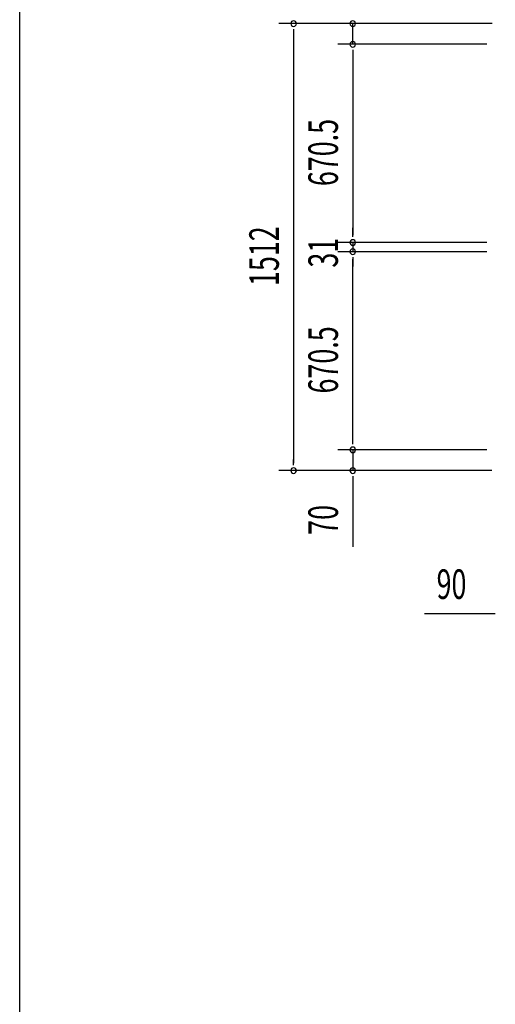
# Model space of a CAD drawing. Extents: x 543 to 20719, y 217 to 14052.
# Drawn here: x 543 to 2152, y 4659 to 7990 of the extents above; entities that cross this region are included whole.
import ezdxf

# ---------------------------------------------------------------- set-up
doc = ezdxf.new("R2010")
doc.units = 0
doc.header["$LTSCALE"] = 50
doc.header["$MEASUREMENT"] = 0
doc.layers.add('SUNPOU', color=4, linetype='CONTINUOUS')
doc.layers.add('WAKUSEN-01', color=50, linetype='CONTINUOUS')
doc.styles.add('00', font='ROMANS', dxfattribs={"width": 0.666667, "bigfont": 'BIGFONT'})

msp = doc.modelspace()

# ---------------------------------------------------------------- linework, layer by layer
at = {"layer": 'SUNPOU'}
for p, q in [((2141.8, 7976.3), (1419.6, 7976.3)), ((2141.8, 7976.3), (1619.6, 7976.3)), ((1669.6, 7906.3), (1669.6, 7976.3)), ((1469.6, 7957.6), (1469.6, 7938.8)), ((1469.6, 7951.3), (1469.6, 6489.3)), ((2123.8, 7906.3), (1619.6, 7906.3)), ((2123.8, 7906.3), (1619.6, 7906.3)), ((1669.6, 7887.6), (1669.6, 7868.8)), ((1669.6, 7887.6), (1669.6, 7868.8)), ((1669.6, 7881.3), (1669.6, 7260.8)), ((1669.6, 7881.3), (1669.6, 7856.3)), ((1669.6, 7260.8), (1669.6, 7285.8)), ((1669.6, 7254.6), (1669.6, 7273.3)), ((1669.6, 7254.6), (1669.6, 7273.3)), ((2123.8, 7235.8), (1619.6, 7235.8)), ((2123.8, 7235.8), (1619.6, 7235.8)), ((1669.6, 7235.8), (1669.6, 7204.8)), ((2123.8, 7204.8), (1619.6, 7204.8)), ((2123.8, 7204.8), (1619.6, 7204.8)), ((1669.6, 7186.1), (1669.6, 7167.3)), ((1669.6, 7186.1), (1669.6, 7167.3)), ((1669.6, 6559.3), (1669.6, 7179.8)), ((1669.6, 7179.8), (1669.6, 7154.8)), ((1669.6, 6559.3), (1669.6, 6584.3)), ((1669.6, 6553.1), (1669.6, 6571.8)), ((1669.6, 6553.1), (1669.6, 6571.8)), ((2123.8, 6534.3), (1619.6, 6534.3)), ((2123.8, 6534.3), (1619.6, 6534.3)), ((1669.6, 6534.3), (1669.6, 6464.3)), ((1469.6, 6483.1), (1469.6, 6501.8)), ((2140.5, 6464.3), (1419.6, 6464.3)), ((2140.5, 6464.3), (1619.6, 6464.3)), ((1669.6, 6445.6), (1669.6, 6426.8)), ((1669.6, 6439.3), (1669.6, 6206.4)), ((2146, 5980.1), (1913.1, 5980.1)), ((2152.2, 5980.1), (2133.5, 5980.1))]:
    msp.add_line(p, q, dxfattribs=at)
for centre, start, end in [((1469.6, 7976.3), 90, 270), ((1469.6, 7976.3), 270, 90), ((1669.6, 7976.3), 90, 270), ((1669.6, 7976.3), 270, 90), ((1669.6, 7906.3), 90, 270), ((1669.6, 7906.3), 90, 270), ((1669.6, 7906.3), 270, 90), ((1669.6, 7906.3), 270, 90), ((1669.6, 7235.8), 90, 270), ((1669.6, 7235.8), 90, 270), ((1669.6, 7235.8), 270, 90), ((1669.6, 7235.8), 270, 90), ((1669.6, 7204.8), 90, 270), ((1669.6, 7204.8), 90, 270), ((1669.6, 7204.8), 270, 90), ((1669.6, 7204.8), 270, 90), ((1669.6, 6534.3), 90, 270), ((1669.6, 6534.3), 90, 270), ((1669.6, 6534.3), 270, 90), ((1669.6, 6534.3), 270, 90), ((1469.6, 6464.3), 90, 270), ((1469.6, 6464.3), 270, 90), ((1669.6, 6464.3), 90, 270), ((1669.6, 6464.3), 270, 90)]:
    msp.add_arc(centre, 9.38, start, end, dxfattribs=at)
at = {"layer": 'WAKUSEN-01'}
msp.add_line((542.5, 517.5), (542.5, 14052.5), dxfattribs=at)

# ---------------------------------------------------------------- texts
at = {"layer": 'SUNPOU', "style": '00', "width": 0.666667}
for s, p in [('670.5', (1619.6, 7426.6)), ('1512', (1419.6, 7088.6)), ('31', (1619.6, 7150.9)), ('670.5', (1619.6, 6725.1)), ('70', (1619.6, 6246.9))]:
    msp.add_text(s, height=100, rotation=90, dxfattribs=at).set_placement(p)
msp.add_text('90', height=100, dxfattribs=at).set_placement((1953.5, 6030.1))

doc.saveas('drawing.dxf')
